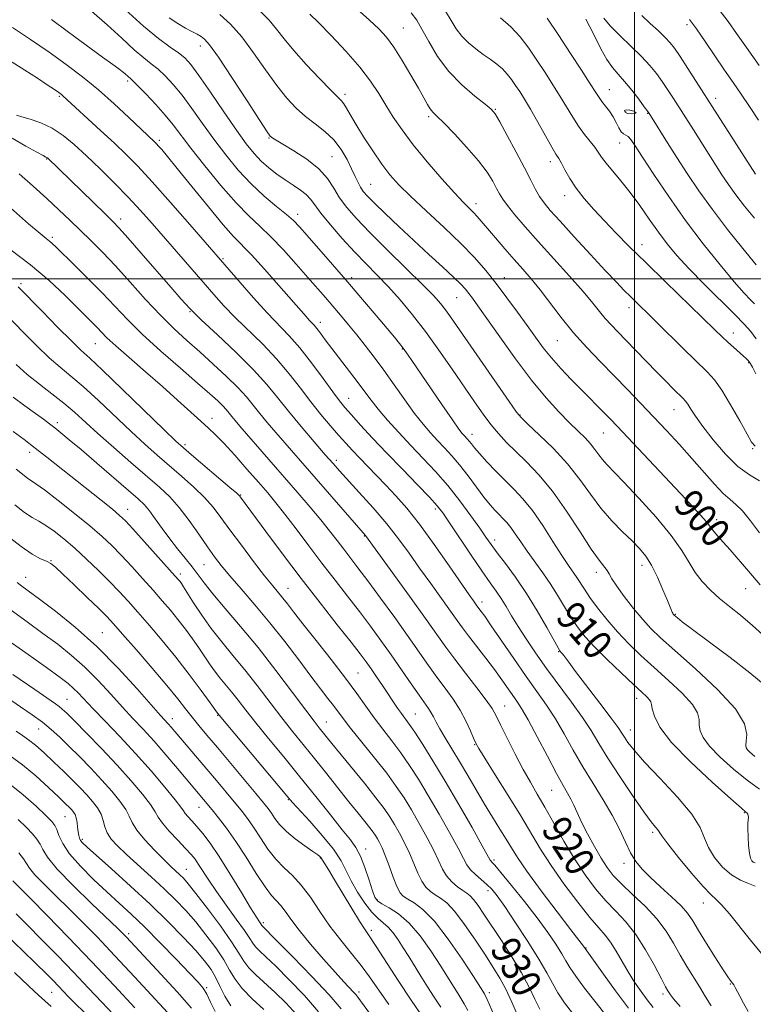
# Model space of a CAD drawing. Extents: x 2102300 to 2105200, y 292300 to 295200.
# Drawn here: x 2103332 to 2103533, y 294301 to 294571 of the extents above; entities that cross this region are included whole.
import ezdxf
from ezdxf.enums import TextEntityAlignment as Align

# ---------------------------------------------------------------- set-up
doc = ezdxf.new("R2010")
doc.units = 0
doc.header["$MEASUREMENT"] = 0
for name, color, linetype, lineweight in [('CONTOUR INDEX', 41, 'Continuous', 13), ('CONTOUR INDEX LABEL', 244, 'Continuous', 0), ('CONTOUR INTERMEDIATE', 44, 'Continuous', 0), ('CONTOUR INTERMEDIATE DEPRESSION', 44, 'Continuous', 0), ('GRID LINE', 7, 'Continuous', 0), ('SPOT ELEVATION DTM', 2, 'Continuous', 13)]:
    doc.layers.add(name, color=color, linetype=linetype, lineweight=lineweight)
doc.styles.add('Style-WORKING', font='WORKING.shx')

msp = doc.modelspace()

# ---------------------------------------------------------------- linework, layer by layer
at = {"layer": 'CONTOUR INDEX', "flags": 128}
for points, elevation in [([(2103534.382, 294416.263), (2103531.148, 294419.947), (2103526.143, 294425.867), (2103524.282, 294427.96), (2103522.828, 294429.535), (2103521.779, 294430.708), (2103521.061, 294431.636), (2103520.304, 294432.667), (2103519.063, 294434.192), (2103516.98, 294436.53), (2103514.032, 294439.717), (2103495.211, 294459.706), (2103493.442, 294461.552), (2103491.882, 294463.141), (2103485.382, 294469.659), (2103482.646, 294472.458), (2103479.865, 294475.405), (2103477.275, 294478.33), (2103475.022, 294481.132), (2103472.899, 294483.998), (2103470.609, 294487.189), (2103467.941, 294490.864), (2103465.032, 294494.795), (2103462.105, 294498.654), (2103459.272, 294502.229), (2103456.209, 294505.769), (2103452.482, 294509.638), (2103447.866, 294514.042), (2103442.977, 294518.55), (2103438.639, 294522.569), (2103435.441, 294525.717), (2103433.027, 294528.439), (2103430.802, 294531.389), (2103428.336, 294535.004), (2103425.842, 294538.866), (2103423.696, 294542.341), (2103422.177, 294544.935), (2103421.171, 294546.71), (2103420.468, 294547.869), (2103419.813, 294548.685), (2103416.84, 294551.616), (2103413.765, 294554.768), (2103410.123, 294558.64), (2103406.71, 294562.464), (2103404.105, 294565.648), (2103402.021, 294568.311), (2103399.951, 294570.755), (2103397.515, 294573.215)], 900), ([(2103533.015, 294340.218), (2103532.496, 294340.394), (2103532.066, 294340.746), (2103531.72, 294341.456), (2103531.442, 294342.791), (2103531.219, 294344.88), (2103531.067, 294347.301), (2103531.003, 294349.495), (2103531.034, 294351.034), (2103531.15, 294352.633), (2103531.114, 294353.099), (2103531.002, 294353.459), (2103530.83, 294353.736), (2103530.477, 294354.078), (2103529.253, 294355.14), (2103526.328, 294357.702), (2103521.283, 294362.212), (2103515.345, 294367.77), (2103510.151, 294373.144), (2103506.948, 294377.339), (2103505.418, 294380.321), (2103504.855, 294382.297), (2103504.633, 294383.492), (2103504.459, 294384.217), (2103504.122, 294384.801), (2103503.401, 294385.573), (2103502.024, 294386.864), (2103499.708, 294389.003), (2103496.344, 294392.152), (2103492.531, 294395.797), (2103489.04, 294399.257), (2103486.445, 294402.045), (2103484.527, 294404.437), (2103482.868, 294406.901), (2103481.117, 294409.792), (2103479.2, 294413.006), (2103477.111, 294416.322), (2103474.875, 294419.55), (2103470.577, 294425.43), (2103468.828, 294427.971), (2103467.363, 294430.166), (2103466.113, 294431.956), (2103465.007, 294433.325), (2103463.97, 294434.43), (2103462.924, 294435.47), (2103461.785, 294436.649), (2103460.439, 294438.175), (2103458.767, 294440.259), (2103456.704, 294443.003), (2103454.414, 294446.076), (2103452.116, 294449.036), (2103449.982, 294451.55), (2103447.992, 294453.711), (2103446.078, 294455.721), (2103444.161, 294457.793), (2103442.11, 294460.182), (2103439.783, 294463.152), (2103437.097, 294466.849), (2103434.218, 294470.935), (2103431.371, 294474.952), (2103428.733, 294478.539), (2103426.285, 294481.731), (2103423.96, 294484.659), (2103421.705, 294487.43), (2103419.524, 294490.056), (2103417.434, 294492.523), (2103415.406, 294494.875), (2103410.597, 294500.367), (2103407.385, 294504.009), (2103403.873, 294507.892), (2103400.463, 294511.452), (2103397.414, 294514.353), (2103394.395, 294517.178), (2103390.931, 294520.74), (2103386.751, 294525.547), (2103382.389, 294530.886), (2103378.581, 294535.738), (2103373.713, 294542.158), (2103371.564, 294544.785), (2103368.931, 294547.712), (2103366.194, 294550.598), (2103363.941, 294552.898), (2103362.594, 294554.229), (2103361.921, 294554.856), (2103361.522, 294555.205), (2103360.48, 294556.148), (2103359.764, 294556.74), (2103358.825, 294557.436), (2103357.217, 294558.587), (2103354.405, 294560.624), (2103345.101, 294567.461), (2103340.376, 294570.907)], 910), ([(2103533.286, 294483.547), (2103531.793, 294485.528), (2103530.039, 294487.541), (2103527.415, 294490.247), (2103519.079, 294498.5), (2103514.855, 294502.782), (2103511.533, 294506.37), (2103508.896, 294509.526), (2103506.507, 294512.714), (2103504.018, 294516.27), (2103501.424, 294520.007), (2103498.806, 294523.61), (2103496.265, 294526.809), (2103492.189, 294531.662), (2103490.974, 294533.278), (2103490.074, 294534.607), (2103489.12, 294535.958), (2103486.296, 294539.513), (2103484.668, 294541.722), (2103483.071, 294544.189), (2103479.666, 294549.882), (2103477.673, 294553.088), (2103475.517, 294556.43), (2103473.291, 294559.793), (2103471.048, 294563.067), (2103468.708, 294566.152), (2103466.153, 294568.953), (2103463.349, 294571.39)], 890), ([(2103533.932, 294543.371), (2103531.453, 294547.128), (2103529.177, 294550.468), (2103526.964, 294553.656), (2103524.601, 294557.086), (2103519.295, 294564.947), (2103516.925, 294568.387), (2103515.052, 294570.929)], 880), ([(2103512.443, 294300.875), (2103510.624, 294303.001), (2103509.798, 294304.047), (2103509.455, 294304.569), (2103509.125, 294305.121), (2103508.504, 294306.238), (2103507.331, 294308.449), (2103505.435, 294312.05), (2103503.002, 294316.395), (2103500.309, 294320.604), (2103497.586, 294324.026), (2103494.856, 294326.93), (2103492.097, 294329.816), (2103489.29, 294333.106), (2103486.439, 294336.911), (2103483.552, 294341.268), (2103480.665, 294346.116), (2103477.912, 294351.013), (2103475.455, 294355.424), (2103473.382, 294359.011), (2103471.496, 294362.229), (2103469.524, 294365.732), (2103467.306, 294369.931), (2103465.104, 294374.268), (2103463.293, 294377.94), (2103462.076, 294380.435), (2103460.982, 294382.388), (2103459.372, 294384.726), (2103456.82, 294388.1), (2103453.751, 294392.065), (2103450.803, 294395.904), (2103448.379, 294399.179), (2103442.769, 294407.051), (2103438.385, 294413.15), (2103426.342, 294429.769), (2103401.777, 294457.938), (2103399.484, 294460.62), (2103397.411, 294463.129), (2103395.618, 294465.394), (2103393.771, 294467.651), (2103391.435, 294470.213), (2103388.316, 294473.287), (2103384.688, 294476.654), (2103380.969, 294479.989), (2103377.459, 294483.093), (2103373.993, 294486.264), (2103370.293, 294489.924), (2103366.185, 294494.33), (2103361.928, 294499.058), (2103357.888, 294503.519), (2103354.339, 294507.266), (2103351.195, 294510.424), (2103345.42, 294516.038), (2103342.428, 294518.901), (2103339.124, 294521.992), (2103335.417, 294525.359), (2103331.591, 294528.694)], 920), ([(2103474.089, 294300.123), (2103472.735, 294302.854), (2103471.128, 294306.17), (2103469.062, 294310.067), (2103466.437, 294314.457), (2103463.577, 294318.919), (2103458.789, 294326.149), (2103457.176, 294328.509), (2103455.96, 294330.128), (2103455.004, 294331.142), (2103454.096, 294331.849), (2103453.001, 294332.588), (2103451.571, 294333.633), (2103450, 294334.988), (2103448.563, 294336.596), (2103447.435, 294338.44), (2103445.052, 294343.521), (2103443.219, 294347.054), (2103441.072, 294350.92), (2103438.906, 294354.65), (2103436.903, 294357.935), (2103434.786, 294361.111), (2103432.163, 294364.676), (2103428.824, 294368.92), (2103422.25, 294377.066), (2103420.208, 294379.691), (2103417.619, 294383.195), (2103416.088, 294385.187), (2103414.058, 294387.801), (2103411.411, 294391.263), (2103408.087, 294395.683), (2103404.266, 294400.712), (2103400.188, 294405.887), (2103396.109, 294410.785), (2103392.339, 294415.143), (2103389.206, 294418.741), (2103386.895, 294421.501), (2103385.037, 294423.917), (2103383.119, 294426.63), (2103380.761, 294430.073), (2103378.094, 294433.861), (2103375.38, 294437.405), (2103372.767, 294440.31), (2103369.94, 294442.973), (2103362.134, 294449.739), (2103357.437, 294453.84), (2103353.094, 294457.693), (2103346.677, 294463.507), (2103343.775, 294465.972), (2103340.524, 294468.518), (2103337.083, 294471.156), (2103333.747, 294473.833), (2103330.743, 294476.503)], 930), ([(2103442.21, 294297.708), (2103438.824, 294302.633), (2103435.27, 294308.009), (2103429.267, 294317.298), (2103427.52, 294319.922), (2103426.226, 294321.84), (2103424.733, 294324.175), (2103422.587, 294327.705), (2103417.887, 294335.554), (2103416.289, 294338.17), (2103414.115, 294341.633), (2103413.895, 294341.868), (2103413.287, 294342.355), (2103411.969, 294343.3), (2103409.773, 294344.827), (2103407.146, 294346.739), (2103404.688, 294348.757), (2103402.862, 294350.644), (2103401.581, 294352.323), (2103400.623, 294353.76), (2103399.723, 294355.024), (2103398.457, 294356.619), (2103396.356, 294359.152), (2103385.805, 294371.748), (2103382.961, 294375.12), (2103380.754, 294377.758), (2103378.911, 294380.032), (2103377.126, 294382.329), (2103374.971, 294385.08), (2103371.987, 294388.731), (2103367.95, 294393.476), (2103363.584, 294398.511), (2103359.848, 294402.779), (2103357.38, 294405.571), (2103355.538, 294407.552), (2103353.358, 294409.731), (2103350.187, 294412.809), (2103346.6, 294416.249), (2103343.483, 294419.205), (2103341.469, 294421.053), (2103340.188, 294422.051), (2103339.02, 294422.679), (2103337.421, 294423.401), (2103335.16, 294424.611), (2103332.082, 294426.69), (2103328.114, 294429.863)], 940), ([(2103407.574, 294298.598), (2103404.556, 294301.845), (2103401.614, 294304.691), (2103396.352, 294309.496), (2103394.41, 294311.482), (2103393.046, 294313.296), (2103391.714, 294315.447), (2103389.72, 294318.541), (2103386.63, 294322.9), (2103383.065, 294327.7), (2103379.908, 294331.829), (2103377.814, 294334.465), (2103376.528, 294335.947), (2103375.571, 294336.9), (2103373.1, 294339.203), (2103371.155, 294341.089), (2103368.613, 294343.652), (2103365.95, 294346.507), (2103363.772, 294349.142), (2103362.485, 294351.202), (2103361.674, 294352.95), (2103360.723, 294354.805), (2103359.137, 294357.098), (2103356.926, 294359.813), (2103354.221, 294362.844), (2103351.181, 294366.064), (2103348.065, 294369.249), (2103345.16, 294372.147), (2103342.655, 294374.586), (2103340.346, 294376.689), (2103337.933, 294378.655), (2103335.154, 294380.673), (2103331.891, 294382.897), (2103328.06, 294385.47)], 950), ([(2103376.657, 294294.395), (2103363.222, 294308.918), (2103357.68, 294314.847), (2103352.96, 294319.803), (2103348.926, 294323.929), (2103345.219, 294327.61), (2103341.608, 294331.123), (2103338.365, 294334.304), (2103335.886, 294336.876), (2103334.41, 294338.681), (2103332.706, 294341.313), (2103331.481, 294342.88)], 960)]:
    msp.add_lwpolyline(points, dxfattribs=dict(at, elevation=elevation))
at = {"layer": 'CONTOUR INTERMEDIATE', "flags": 128}
for points, elevation in [([(2103534.154, 294360.356), (2103530.829, 294362.779), (2103527.093, 294365.833), (2103523.45, 294369.123), (2103520.515, 294372.138), (2103518.74, 294374.492), (2103517.926, 294376.315), (2103517.707, 294377.865), (2103517.681, 294379.401), (2103517.271, 294381.199), (2103515.863, 294383.537), (2103513.059, 294386.584), (2103509.329, 294390.071), (2103505.365, 294393.622), (2103501.722, 294396.949), (2103498.425, 294400.135), (2103495.364, 294403.354), (2103492.476, 294406.699), (2103489.891, 294409.946), (2103487.787, 294412.792), (2103486.27, 294415.02), (2103484.231, 294418.235), (2103481.923, 294421.567), (2103480.112, 294424.296), (2103477.669, 294428.132), (2103474.854, 294432.484), (2103472.023, 294436.551), (2103469.444, 294439.746), (2103467.024, 294442.323), (2103464.584, 294444.751), (2103462.024, 294447.361), (2103459.578, 294449.944), (2103457.56, 294452.153), (2103456.192, 294453.733), (2103455.335, 294454.791), (2103454.758, 294455.524), (2103454.265, 294456.104), (2103453.364, 294457.066), (2103452.856, 294457.642), (2103451.92, 294458.873), (2103450.128, 294461.404), (2103447.257, 294465.569), (2103438.876, 294477.866), (2103437.584, 294479.729), (2103436.633, 294481.026), (2103435.63, 294482.299), (2103434.252, 294483.973), (2103429.235, 294489.977), (2103425.578, 294494.324), (2103421.507, 294499.107), (2103417.336, 294503.933), (2103410.373, 294511.878), (2103408.264, 294514.248), (2103406.62, 294515.935), (2103404.714, 294517.607), (2103402.001, 294519.811), (2103398.663, 294522.61), (2103395.065, 294525.949), (2103391.514, 294529.754), (2103388.089, 294533.889), (2103384.814, 294538.198), (2103381.713, 294542.514), (2103378.814, 294546.603), (2103376.145, 294550.22), (2103373.727, 294553.175), (2103371.543, 294555.514), (2103369.569, 294557.341), (2103367.72, 294558.83), (2103365.678, 294560.424), (2103363.065, 294562.636), (2103359.628, 294565.799), (2103355.609, 294569.52), (2103351.375, 294573.228)], 908), ([(2103532.942, 294369.26), (2103532.195, 294369.871), (2103531.466, 294370.529), (2103530.879, 294371.132), (2103530.533, 294371.645), (2103530.433, 294372.31), (2103530.56, 294373.433), (2103530.729, 294375.31), (2103530.084, 294378.181), (2103527.604, 294382.273), (2103522.716, 294387.594), (2103516.634, 294393.278), (2103511.022, 294398.24), (2103507.12, 294401.721), (2103504.479, 294404.269), (2103502.225, 294406.758), (2103499.709, 294409.814), (2103497.18, 294413.072), (2103495.109, 294415.921), (2103493.824, 294417.907), (2103493.075, 294419.219), (2103492.471, 294420.203), (2103490.291, 294422.983), (2103488.155, 294426.028), (2103485.081, 294430.757), (2103481.384, 294436.39), (2103477.497, 294441.861), (2103473.796, 294446.33), (2103470.423, 294449.858), (2103467.464, 294452.735), (2103464.957, 294455.238), (2103462.76, 294457.617), (2103460.682, 294460.112), (2103458.538, 294462.952), (2103456.154, 294466.32), (2103450.057, 294475.214), (2103446.429, 294480.424), (2103442.733, 294485.528), (2103439.181, 294490.127), (2103435.813, 294494.187), (2103432.625, 294497.766), (2103429.588, 294500.962), (2103426.562, 294504.053), (2103423.383, 294507.358), (2103419.992, 294511.055), (2103416.756, 294514.757), (2103414.146, 294517.933), (2103412.463, 294520.202), (2103411.32, 294521.781), (2103410.16, 294523.037), (2103408.546, 294524.281), (2103406.541, 294525.605), (2103404.33, 294527.044), (2103402.079, 294528.629), (2103399.882, 294530.355), (2103397.811, 294532.214), (2103395.865, 294534.274), (2103393.738, 294536.93), (2103391.047, 294540.659), (2103387.594, 294545.662), (2103383.915, 294551.048), (2103380.727, 294555.655), (2103378.523, 294558.637), (2103376.892, 294560.429), (2103375.196, 294561.784), (2103372.882, 294563.394), (2103369.73, 294565.701), (2103365.602, 294569.088), (2103360.562, 294573.686)], 906), ([(2103534.237, 294444.691), (2103531.421, 294446.367), (2103528.289, 294448.653), (2103524.857, 294452.004), (2103521.492, 294455.892), (2103518.648, 294459.55), (2103516.661, 294462.361), (2103515.392, 294464.342), (2103514.584, 294465.66), (2103513.976, 294466.522), (2103513.295, 294467.267), (2103510.676, 294469.824), (2103508.559, 294471.931), (2103506.012, 294474.512), (2103497.602, 294483.204), (2103495.386, 294485.472), (2103493.552, 294487.382), (2103491.968, 294489.15), (2103490.445, 294491.02), (2103488.58, 294493.347), (2103485.916, 294496.516), (2103482.183, 294500.736), (2103473.633, 294510.204), (2103470.05, 294514.238), (2103467.236, 294517.505), (2103465.204, 294519.997), (2103463.904, 294521.78), (2103463.039, 294523.209), (2103462.248, 294524.713), (2103461.195, 294526.657), (2103459.619, 294529.16), (2103457.282, 294532.28), (2103454.111, 294535.95), (2103450.688, 294539.62), (2103447.762, 294542.619), (2103445.882, 294544.481), (2103444.808, 294545.567), (2103444.101, 294546.448), (2103443.362, 294547.64), (2103440.865, 294552.107), (2103438.801, 294555.717), (2103436.427, 294559.706), (2103434.106, 294563.343), (2103432.067, 294566.116), (2103429.997, 294568.4), (2103427.451, 294570.789), (2103424.043, 294573.801)], 896), ([(2103533.198, 294473.972), (2103532.247, 294475.798), (2103531.697, 294476.759), (2103531.368, 294477.25), (2103531.074, 294477.625), (2103530.629, 294478.091), (2103529.844, 294478.816), (2103527.073, 294481.255), (2103525.493, 294482.669), (2103523.951, 294484.106), (2103521.926, 294486.056), (2103508.452, 294499.124), (2103503.041, 294504.411), (2103498.555, 294508.854), (2103494.895, 294512.556), (2103491.74, 294515.829), (2103488.843, 294518.933), (2103486.233, 294521.913), (2103484.012, 294524.765), (2103482.253, 294527.45), (2103480.923, 294529.801), (2103479.958, 294531.621), (2103479.249, 294532.863), (2103478.496, 294534.093), (2103477.348, 294536.029), (2103475.584, 294539.135), (2103473.488, 294542.861), (2103471.472, 294546.401), (2103469.852, 294549.138), (2103468.563, 294551.199), (2103467.444, 294552.899), (2103466.347, 294554.497), (2103465.174, 294556.022), (2103463.838, 294557.444), (2103462.277, 294558.758), (2103460.51, 294560.039), (2103458.577, 294561.383), (2103456.54, 294562.871), (2103454.537, 294564.529), (2103452.725, 294566.369), (2103451.196, 294568.407), (2103449.791, 294570.682), (2103448.286, 294573.237)], 892), ([(2103534.071, 294558.366), (2103530.603, 294563.261), (2103527.892, 294567.143), (2103525.595, 294570.372), (2103523.145, 294573.59)], 878), ([(2103535.736, 294388.695), (2103531.572, 294392.183), (2103526.183, 294396.355), (2103520.549, 294400.57), (2103515.872, 294404.029), (2103513.044, 294406.145), (2103511.71, 294407.179), (2103510.807, 294407.962), (2103510.574, 294408.238), (2103510.435, 294408.451), (2103510.286, 294408.744), (2103510.102, 294409.201), (2103509.732, 294410.151), (2103508.997, 294411.987), (2103507.782, 294414.912), (2103506.25, 294418.371), (2103504.63, 294421.621), (2103503.072, 294424.124), (2103501.394, 294426.171), (2103499.338, 294428.258), (2103496.733, 294430.79), (2103493.783, 294433.802), (2103490.784, 294437.238), (2103487.929, 294441.034), (2103484.996, 294445.094), (2103481.661, 294449.314), (2103477.78, 294453.528), (2103473.93, 294457.308), (2103470.868, 294460.162), (2103469.045, 294461.9), (2103467.674, 294463.536), (2103465.66, 294466.386), (2103449.662, 294489.571), (2103448.266, 294491.503), (2103446.907, 294493.231), (2103445.016, 294495.339), (2103441.995, 294498.421), (2103437.52, 294502.817), (2103432.352, 294507.861), (2103427.527, 294512.636), (2103423.851, 294516.447), (2103421.216, 294519.482), (2103419.283, 294522.151), (2103417.689, 294524.792), (2103415.962, 294527.453), (2103413.605, 294530.112), (2103410.341, 294532.708), (2103406.781, 294535.025), (2103403.759, 294536.811), (2103400.984, 294538.441), (2103400.596, 294538.694), (2103400.276, 294539.016), (2103399.429, 294540.235), (2103397.423, 294543.299), (2103393.923, 294548.693), (2103389.763, 294555.068), (2103386.076, 294560.615), (2103383.703, 294563.975), (2103382.327, 294565.577), (2103381.345, 294566.304), (2103380.242, 294566.906), (2103378.857, 294567.623), (2103377.121, 294568.566), (2103375.004, 294569.82), (2103372.642, 294571.367)], 904), ([(2103535.992, 294401.779), (2103532.318, 294405.109), (2103528.978, 294407.918), (2103525.984, 294410.317), (2103523.262, 294412.54), (2103520.759, 294414.788), (2103518.511, 294417.139), (2103516.578, 294419.636), (2103514.901, 294422.369), (2103512.946, 294425.616), (2103510.059, 294429.701), (2103505.874, 294434.733), (2103501.163, 294439.954), (2103496.985, 294444.393), (2103492.385, 294449.17), (2103491.22, 294450.497), (2103490.206, 294451.846), (2103489.155, 294453.296), (2103487.943, 294454.819), (2103486.452, 294456.426), (2103484.575, 294458.287), (2103482.213, 294460.608), (2103479.285, 294463.593), (2103475.801, 294467.424), (2103471.791, 294472.279), (2103467.383, 294478.129), (2103463.09, 294484.126), (2103457.132, 294492.619), (2103455.651, 294494.672), (2103454.66, 294495.989), (2103453.737, 294497.138), (2103452.475, 294498.513), (2103450.475, 294500.463), (2103447.466, 294503.232), (2103443.703, 294506.647), (2103439.571, 294510.425), (2103435.455, 294514.269), (2103431.736, 294517.813), (2103428.793, 294520.675), (2103426.879, 294522.607), (2103425.74, 294523.909), (2103424.997, 294525.018), (2103424.315, 294526.313), (2103423.541, 294527.954), (2103422.568, 294530.044), (2103421.299, 294532.611), (2103419.679, 294535.39), (2103417.664, 294538.043), (2103415.251, 294540.324), (2103412.606, 294542.368), (2103409.936, 294544.406), (2103407.381, 294546.669), (2103404.821, 294549.41), (2103402.066, 294552.882), (2103398.994, 294557.188), (2103395.732, 294561.828), (2103392.471, 294566.151), (2103389.376, 294569.641), (2103386.489, 294572.319)], 902), ([(2103534.17, 294430.463), (2103531.753, 294433.773), (2103529.543, 294436.517), (2103527.758, 294438.262), (2103526.127, 294439.557), (2103524.255, 294441.195), (2103521.84, 294443.776), (2103515.713, 294450.857), (2103512.29, 294454.671), (2103508.761, 294458.478), (2103505.196, 294462.254), (2103501.648, 294465.984), (2103498.078, 294469.7), (2103494.43, 294473.441), (2103490.676, 294477.248), (2103486.921, 294481.156), (2103483.299, 294485.203), (2103479.929, 294489.366), (2103474.125, 294497.004), (2103471.712, 294499.989), (2103469.439, 294502.62), (2103467.08, 294505.279), (2103464.504, 294508.216), (2103461.949, 294511.164), (2103456.951, 294516.997), (2103455.929, 294518.102), (2103453.182, 294520.862), (2103450.721, 294523.48), (2103447.216, 294527.383), (2103443.202, 294532.029), (2103439.4, 294536.664), (2103436.362, 294540.701), (2103433.972, 294544.217), (2103431.949, 294547.456), (2103429.993, 294550.659), (2103427.739, 294554.061), (2103424.806, 294557.895), (2103421.011, 294562.238), (2103416.967, 294566.537), (2103413.487, 294570.082), (2103411.158, 294572.376)], 898), ([(2103532.967, 294454.221), (2103532.031, 294455.261), (2103530.8, 294457.44), (2103528.78, 294461.141), (2103526.301, 294465.543), (2103523.901, 294469.523), (2103521.917, 294472.311), (2103519.886, 294474.538), (2103513.292, 294480.933), (2103498.848, 294495.115), (2103497.184, 294496.789), (2103495.019, 294499.03), (2103491.98, 294502.256), (2103487.907, 294506.647), (2103483.482, 294511.46), (2103479.597, 294515.715), (2103476.921, 294518.7), (2103475.215, 294520.752), (2103474.014, 294522.474), (2103472.892, 294524.42), (2103471.576, 294526.938), (2103469.833, 294530.33), (2103467.556, 294534.678), (2103465.151, 294539.199), (2103463.154, 294542.895), (2103461.88, 294545.089), (2103460.777, 294546.404), (2103459.077, 294547.783), (2103456.248, 294549.985), (2103452.718, 294553.022), (2103449.153, 294556.718), (2103446.104, 294560.835), (2103443.66, 294564.879), (2103441.796, 294568.293), (2103440.378, 294570.74), (2103438.845, 294572.761)], 894), ([(2103532.819, 294493.108), (2103531.732, 294494.205), (2103529.973, 294496.088), (2103527.252, 294499.194), (2103523.413, 294503.8), (2103518.821, 294509.561), (2103513.974, 294515.972), (2103509.341, 294522.501), (2103505.286, 294528.499), (2103502.144, 294533.289), (2103500.126, 294536.39), (2103498.951, 294538.1), (2103498.213, 294538.914), (2103497.571, 294539.301), (2103496.949, 294539.618), (2103496.335, 294540.197), (2103495.709, 294541.276), (2103495.007, 294542.723), (2103494.157, 294544.309), (2103493.125, 294545.839), (2103492.04, 294547.236), (2103491.07, 294548.454), (2103490.285, 294549.551), (2103489.358, 294550.997), (2103487.86, 294553.363), (2103485.497, 294557.033), (2103482.5, 294561.619), (2103479.234, 294566.547), (2103476.049, 294571.27)], 888), ([(2103533.313, 294503.848), (2103529.66, 294508.265), (2103525.474, 294513.492), (2103521.316, 294518.916), (2103517.632, 294524.034), (2103514.424, 294528.77), (2103511.581, 294533.155), (2103509.036, 294537.169), (2103504.359, 294544.66), (2103503.634, 294545.742), (2103502.673, 294547.063), (2103501.137, 294549.121), (2103499.225, 294551.601), (2103497.274, 294553.989), (2103495.54, 294555.937), (2103493.963, 294557.77), (2103492.404, 294559.98), (2103490.773, 294562.881), (2103489.174, 294566.065), (2103487.756, 294568.945), (2103486.634, 294571.069)], 886), ([(2103532.843, 294516.566), (2103530.116, 294519.901), (2103527.749, 294522.976), (2103525.702, 294525.819), (2103523.92, 294528.45), (2103522.341, 294530.886), (2103516.088, 294540.781), (2103510.622, 294549.322), (2103509.044, 294551.745), (2103507.535, 294553.987), (2103506.003, 294556.126), (2103504.221, 294558.334), (2103501.933, 294560.805), (2103499.024, 294563.64), (2103495.953, 294566.565), (2103493.322, 294569.21), (2103491.593, 294571.303)], 884), ([(2103533.1, 294528.617), (2103514.608, 294557.508), (2103512.447, 294560.833), (2103510.95, 294563.049), (2103509.752, 294564.59), (2103508.39, 294566.024), (2103506.524, 294567.792), (2103504.3, 294569.847), (2103501.985, 294572.016)], 882), ([(2103533.05, 294333.835), (2103531.184, 294334.566), (2103528.956, 294335.454), (2103526.535, 294336.851), (2103524.106, 294338.99), (2103521.924, 294341.614), (2103520.26, 294344.343), (2103519.187, 294346.949), (2103517.971, 294349.809), (2103515.68, 294353.451), (2103511.741, 294358.159), (2103507.022, 294363.24), (2103502.747, 294367.757), (2103499.861, 294370.994), (2103498.176, 294373.122), (2103497.221, 294374.534), (2103496.51, 294375.674), (2103495.49, 294377.193), (2103493.593, 294379.792), (2103490.505, 294383.858), (2103483.855, 294392.544), (2103481.982, 294395.062), (2103480.653, 294396.948), (2103480.314, 294397.368), (2103479.757, 294397.946), (2103479.538, 294398.217), (2103479.053, 294399.03), (2103475.978, 294404.546), (2103473.35, 294409.101), (2103470.385, 294413.908), (2103467.391, 294418.304), (2103464.637, 294422.055), (2103462.381, 294425.033), (2103460.748, 294427.245), (2103459.337, 294429.244), (2103457.615, 294431.716), (2103455.182, 294435.148), (2103452.18, 294439.213), (2103448.884, 294443.381), (2103445.524, 294447.242), (2103442.156, 294450.85), (2103438.793, 294454.376), (2103435.482, 294457.923), (2103432.421, 294461.313), (2103429.845, 294464.302), (2103427.874, 294466.758), (2103426.181, 294469.015), (2103424.324, 294471.525), (2103422.004, 294474.582), (2103417.158, 294480.901), (2103415.352, 294483.311), (2103414.026, 294485.102), (2103413.055, 294486.38), (2103412.315, 294487.268), (2103410.98, 294488.692), (2103410.071, 294489.7), (2103402.669, 294498.144), (2103398.692, 294502.625), (2103395.122, 294506.541), (2103390.267, 294511.565), (2103387.411, 294514.766), (2103383.351, 294519.638), (2103378.798, 294525.242), (2103374.789, 294530.208), (2103372.118, 294533.486), (2103370.581, 294535.325), (2103369.731, 294536.298), (2103369.174, 294536.904), (2103368.741, 294537.344), (2103366.667, 294539.299), (2103361.564, 294544.159), (2103357.599, 294547.843), (2103353.259, 294551.684), (2103348.9, 294555.256), (2103344.452, 294558.632), (2103339.741, 294562.009), (2103334.706, 294565.487), (2103329.744, 294568.777)], 912), ([(2103538.218, 294311.208), (2103531.771, 294319.017), (2103525.948, 294326.204), (2103523.827, 294328.679), (2103522.321, 294330.178), (2103520.872, 294331.496), (2103518.778, 294333.66), (2103515.615, 294337.319), (2103512.071, 294341.62), (2103509.111, 294345.335), (2103507.442, 294347.551), (2103506.341, 294349.189), (2103505.749, 294349.919), (2103504.584, 294351.388), (2103502.536, 294354.168), (2103499.468, 294358.558), (2103495.939, 294363.784), (2103492.681, 294368.804), (2103490.201, 294372.862), (2103488.106, 294376.351), (2103485.778, 294379.949), (2103482.773, 294384.157), (2103475.935, 294393.352), (2103472.895, 294397.606), (2103470.291, 294401.436), (2103468.111, 294404.82), (2103466.326, 294407.749), (2103464.822, 294410.28), (2103463.464, 294412.481), (2103462.093, 294414.506), (2103460.437, 294416.837), (2103458.201, 294420.04), (2103455.247, 294424.408), (2103449.383, 294433.228), (2103447.557, 294435.915), (2103446.007, 294437.902), (2103443.878, 294440.224), (2103440.565, 294443.647), (2103436.454, 294447.862), (2103432.179, 294452.29), (2103428.292, 294456.415), (2103425.016, 294459.974), (2103422.49, 294462.765), (2103420.726, 294464.754), (2103419.23, 294466.579), (2103417.379, 294469.047), (2103414.731, 294472.693), (2103411.574, 294476.969), (2103408.373, 294481.057), (2103405.458, 294484.387), (2103399.414, 294490.697), (2103395.719, 294494.758), (2103392.024, 294498.952), (2103378.293, 294514.8), (2103372.98, 294520.885), (2103367.941, 294526.56), (2103364.043, 294530.775), (2103360.859, 294533.996), (2103357.634, 294537.064), (2103353.863, 294540.571), (2103343.542, 294550.08), (2103343.104, 294550.433), (2103342.412, 294550.933), (2103341.203, 294551.765), (2103339.263, 294553.074), (2103336.57, 294554.849), (2103333.152, 294557.042), (2103325.089, 294562.09)], 914), ([(2103531.076, 294299.538), (2103529.811, 294301.804), (2103528.821, 294303.657), (2103527.551, 294306.088), (2103527.134, 294306.785), (2103526.8, 294307.258), (2103526.188, 294308.04), (2103525.549, 294308.976), (2103524.272, 294310.939), (2103522.186, 294314.208), (2103519.732, 294318.1), (2103517.507, 294321.696), (2103515.905, 294324.332), (2103514.516, 294326.364), (2103512.73, 294328.405), (2103510.135, 294330.902), (2103507.122, 294333.643), (2103504.281, 294336.25), (2103502.063, 294338.473), (2103500.356, 294340.574), (2103498.91, 294342.941), (2103497.482, 294345.879), (2103495.872, 294349.354), (2103493.891, 294353.247), (2103491.425, 294357.446), (2103488.661, 294361.866), (2103485.861, 294366.426), (2103483.23, 294371.026), (2103480.749, 294375.49), (2103478.336, 294379.625), (2103475.898, 294383.348), (2103473.277, 294387.038), (2103470.298, 294391.187), (2103466.91, 294396.055), (2103460.766, 294405.056), (2103458.976, 294407.633), (2103457.992, 294408.995), (2103456.86, 294410.513), (2103455.925, 294411.824), (2103454.765, 294413.476), (2103449.231, 294421.469), (2103445.159, 294427.263), (2103441.106, 294432.806), (2103437.63, 294437.201), (2103434.658, 294440.62), (2103431.96, 294443.496), (2103429.361, 294446.184), (2103424.699, 294450.98), (2103422.781, 294453.011), (2103420.966, 294454.998), (2103419.009, 294457.198), (2103416.721, 294459.818), (2103414.15, 294462.865), (2103411.4, 294466.296), (2103408.535, 294470.053), (2103405.46, 294474.021), (2103402.036, 294478.071), (2103398.215, 294482.076), (2103390.683, 294489.425), (2103387.62, 294492.589), (2103384.827, 294495.678), (2103381.886, 294499.054), (2103367.994, 294515.077), (2103364.788, 294518.678), (2103361.388, 294522.326), (2103357.613, 294526.175), (2103353.693, 294530.031), (2103349.961, 294533.613), (2103346.654, 294536.689), (2103343.624, 294539.214), (2103340.625, 294541.191), (2103337.519, 294542.641), (2103334.601, 294543.655), (2103332.27, 294544.342), (2103330.809, 294544.804)], 916), ([(2103520.992, 294301.01), (2103519.407, 294303.518), (2103517.83, 294306.116), (2103514.32, 294311.845), (2103512.5, 294314.946), (2103510.677, 294318.167), (2103508.631, 294321.488), (2103506.077, 294324.885), (2103502.877, 294328.303), (2103499.468, 294331.547), (2103496.432, 294334.388), (2103494.181, 294336.716), (2103492.459, 294338.901), (2103490.839, 294341.43), (2103489.015, 294344.624), (2103487.144, 294348.11), (2103485.504, 294351.35), (2103484.291, 294353.929), (2103483.384, 294355.943), (2103482.584, 294357.616), (2103481.684, 294359.238), (2103480.449, 294361.37), (2103478.638, 294364.638), (2103476.141, 294369.364), (2103473.376, 294374.652), (2103470.894, 294379.301), (2103469.096, 294382.432), (2103467.788, 294384.454), (2103463.684, 294390.287), (2103461.671, 294393.039), (2103459.249, 294396.213), (2103454.53, 294402.297), (2103452.881, 294404.499), (2103451.422, 294406.525), (2103449.636, 294409.033), (2103444.208, 294416.587), (2103441.174, 294420.841), (2103438.316, 294424.882), (2103435.426, 294428.834), (2103432.183, 294432.946), (2103428.424, 294437.33), (2103424.627, 294441.549), (2103419.228, 294447.441), (2103417.466, 294449.421), (2103415.345, 294451.852), (2103412.304, 294455.358), (2103408.735, 294459.536), (2103405.262, 294463.727), (2103402.292, 294467.466), (2103399.34, 294471.079), (2103395.699, 294475.086), (2103390.952, 294479.79), (2103385.84, 294484.624), (2103381.391, 294488.801), (2103378.294, 294491.836), (2103375.861, 294494.446), (2103373.063, 294497.652), (2103364.961, 294507.006), (2103361.321, 294511.177), (2103358.955, 294513.828), (2103357.182, 294515.679), (2103354.987, 294517.831), (2103339.282, 294533.073), (2103339.125, 294533.181), (2103338.892, 294533.297), (2103338.155, 294533.678), (2103336.422, 294534.612), (2103333.405, 294536.281), (2103329.642, 294538.425)], 918), ([(2103505.108, 294300.563), (2103503.493, 294302.649), (2103501.794, 294304.961), (2103500.022, 294307.528), (2103498.256, 294310.309), (2103496.563, 294313.225), (2103494.959, 294316.034), (2103493.448, 294318.455), (2103491.97, 294320.381), (2103490.203, 294322.392), (2103487.763, 294325.244), (2103484.432, 294329.433), (2103480.683, 294334.427), (2103477.156, 294339.434), (2103474.289, 294343.901), (2103468.875, 294353.022), (2103465.413, 294358.644), (2103461.869, 294364.266), (2103459.002, 294368.777), (2103457.342, 294371.426), (2103456.517, 294372.905), (2103455.927, 294374.267), (2103455.072, 294376.336), (2103453.853, 294379.012), (2103452.267, 294381.97), (2103450.338, 294384.945), (2103448.175, 294387.929), (2103445.911, 294390.977), (2103443.612, 294394.185), (2103438.036, 294402.127), (2103434.362, 294407.264), (2103430.488, 294412.604), (2103426.987, 294417.354), (2103424.283, 294420.937), (2103420.394, 294425.97), (2103418.576, 294428.365), (2103416.544, 294431.013), (2103414.128, 294434.037), (2103411.21, 294437.521), (2103407.87, 294441.401), (2103391.993, 294459.661), (2103390.651, 294461.225), (2103389.74, 294462.324), (2103389.002, 294463.256), (2103388.241, 294464.186), (2103387.279, 294465.241), (2103385.899, 294466.588), (2103383.738, 294468.543), (2103380.394, 294471.462), (2103375.69, 294475.524), (2103370.338, 294480.209), (2103365.274, 294484.825), (2103361.179, 294488.857), (2103357.711, 294492.505), (2103354.273, 294496.149), (2103350.47, 294500.013), (2103346.722, 294503.712), (2103341.695, 294508.613), (2103340.575, 294509.684), (2103339.831, 294510.327), (2103338.959, 294510.999), (2103337.298, 294512.339), (2103334.144, 294515.035), (2103329.152, 294519.438)], 922), ([(2103498.313, 294300.386), (2103494.776, 294305.149), (2103491.494, 294309.675), (2103486.003, 294317.348), (2103484.736, 294318.993), (2103482.553, 294321.85), (2103478.843, 294326.731), (2103474.461, 294332.556), (2103470.55, 294337.875), (2103467.947, 294341.62), (2103466.277, 294344.252), (2103464.859, 294346.615), (2103463.148, 294349.396), (2103461.129, 294352.65), (2103458.922, 294356.276), (2103456.637, 294360.156), (2103454.346, 294364.1), (2103452.112, 294367.901), (2103450.009, 294371.369), (2103448.158, 294374.385), (2103446.688, 294376.846), (2103445.676, 294378.699), (2103444.967, 294380.1), (2103444.349, 294381.254), (2103443.614, 294382.395), (2103441.019, 294386.051), (2103438.849, 294389.185), (2103436.232, 294392.989), (2103433.415, 294397.048), (2103430.589, 294401.034), (2103427.714, 294404.974), (2103424.692, 294408.979), (2103421.45, 294413.148), (2103418.016, 294417.524), (2103414.44, 294422.138), (2103410.809, 294426.939), (2103407.347, 294431.562), (2103404.313, 294435.565), (2103401.844, 294438.686), (2103399.579, 294441.389), (2103397.039, 294444.322), (2103393.913, 294447.909), (2103390.582, 294451.688), (2103387.599, 294454.975), (2103385.332, 294457.307), (2103383.406, 294459.112), (2103381.258, 294461.037), (2103374.908, 294466.8), (2103370.757, 294470.507), (2103366.159, 294474.526), (2103361.687, 294478.408), (2103358.009, 294481.641), (2103355.593, 294483.869), (2103354.095, 294485.361), (2103352.967, 294486.543), (2103351.708, 294487.823), (2103344.118, 294495.416), (2103339.801, 294499.497), (2103334.702, 294503.84), (2103329.034, 294508.081)], 924), ([(2103491.475, 294299.346), (2103489.081, 294302.361), (2103486.328, 294305.904), (2103483.91, 294309.152), (2103482.319, 294311.518), (2103481.227, 294313.372), (2103480.1, 294315.324), (2103478.484, 294317.882), (2103476.248, 294321.142), (2103473.339, 294325.098), (2103469.83, 294329.615), (2103466.293, 294334.02), (2103463.424, 294337.512), (2103461.732, 294339.515), (2103460.973, 294340.368), (2103460.715, 294340.637), (2103460.516, 294340.935), (2103458.325, 294344.855), (2103455.523, 294349.826), (2103451.927, 294356.123), (2103448.177, 294362.554), (2103444.816, 294368.121), (2103442.009, 294372.589), (2103439.828, 294375.916), (2103438.287, 294378.146), (2103436.205, 294380.999), (2103435.159, 294382.514), (2103431.019, 294388.72), (2103429.405, 294391.099), (2103427.902, 294393.285), (2103426.552, 294395.194), (2103424.907, 294397.392), (2103422.396, 294400.603), (2103418.628, 294405.346), (2103413.915, 294411.302), (2103408.75, 294417.946), (2103403.629, 294424.711), (2103399.064, 294430.858), (2103392.153, 294440.25), (2103391.872, 294440.585), (2103391.098, 294441.3), (2103389.233, 294442.913), (2103378.704, 294451.859), (2103376.498, 294453.751), (2103374.487, 294455.592), (2103371.277, 294458.674), (2103359.786, 294469.79), (2103354.353, 294474.994), (2103350.865, 294478.257), (2103348.484, 294480.455), (2103345.869, 294482.974), (2103342.089, 294486.771), (2103337.856, 294491.09), (2103331.281, 294497.831)], 926), ([(2103483.013, 294299.089), (2103480.867, 294301.905), (2103478.999, 294304.637), (2103477.5, 294307.227), (2103475.959, 294310.1), (2103473.842, 294313.805), (2103470.829, 294318.625), (2103467.451, 294323.775), (2103464.454, 294328.207), (2103462.375, 294331.15), (2103460.926, 294332.959), (2103459.611, 294334.268), (2103456.455, 294336.96), (2103455.081, 294338.284), (2103454.107, 294339.589), (2103453.149, 294341.358), (2103451.688, 294344.188), (2103449.371, 294348.44), (2103446.5, 294353.521), (2103443.542, 294358.602), (2103440.859, 294363.028), (2103438.398, 294366.85), (2103435.996, 294370.296), (2103433.536, 294373.563), (2103431.072, 294376.73), (2103428.7, 294379.845), (2103426.433, 294383.008), (2103423.956, 294386.521), (2103420.868, 294390.736), (2103416.965, 294395.803), (2103412.819, 294401.055), (2103409.196, 294405.619), (2103406.663, 294408.852), (2103404.988, 294411.014), (2103403.739, 294412.596), (2103400.947, 294415.968), (2103398.747, 294418.722), (2103395.74, 294422.619), (2103392.375, 294427.076), (2103389.255, 294431.297), (2103386.796, 294434.694), (2103384.656, 294437.501), (2103382.307, 294440.159), (2103379.362, 294443.007), (2103376.012, 294445.983), (2103369.316, 294451.745), (2103365.962, 294454.716), (2103362.186, 294458.184), (2103353.232, 294466.648), (2103349.064, 294470.483), (2103345.695, 294473.387), (2103342.784, 294475.805), (2103339.808, 294478.403), (2103336.416, 294481.637), (2103332.944, 294485.116), (2103327.563, 294490.637)], 928), ([(2103467.988, 294298.454), (2103466.444, 294302.022), (2103464.775, 294305.59), (2103463.132, 294308.652), (2103461.343, 294311.567), (2103459.156, 294314.907), (2103456.432, 294319.014), (2103453.493, 294323.285), (2103450.772, 294326.886), (2103448.602, 294329.207), (2103446.894, 294330.547), (2103445.459, 294331.431), (2103444.137, 294332.329), (2103442.899, 294333.495), (2103441.75, 294335.129), (2103440.677, 294337.357), (2103439.598, 294340.012), (2103438.415, 294342.855), (2103437.068, 294345.667), (2103435.644, 294348.319), (2103434.27, 294350.698), (2103432.979, 294352.803), (2103431.432, 294355.061), (2103429.202, 294358.005), (2103426.052, 294361.94), (2103417.125, 294372.855), (2103413.682, 294377.143), (2103412.316, 294378.897), (2103410.003, 294381.961), (2103406.392, 294386.8), (2103401.855, 294392.797), (2103396.945, 294399.062), (2103392.178, 294404.824), (2103387.926, 294409.791), (2103384.529, 294413.789), (2103382.178, 294416.756), (2103378.911, 294421.195), (2103377.042, 294423.539), (2103374.934, 294426.12), (2103372.767, 294428.869), (2103370.699, 294431.681), (2103368.826, 294434.318), (2103367.225, 294436.502), (2103365.849, 294438.125), (2103364.164, 294439.736), (2103361.51, 294442.05), (2103352.848, 294449.539), (2103348.526, 294453.244), (2103345.293, 294455.967), (2103343.009, 294457.838), (2103341.309, 294459.184), (2103339.827, 294460.324), (2103338.189, 294461.546), (2103336.019, 294463.124), (2103333.105, 294465.223), (2103329.898, 294467.561)], 932), ([(2103461.574, 294298.431), (2103459.662, 294302.804), (2103458.925, 294304.315), (2103457.877, 294306.073), (2103455.959, 294309.037), (2103452.826, 294313.775), (2103449, 294319.291), (2103445.221, 294324.198), (2103442.091, 294327.436), (2103439.679, 294329.266), (2103437.916, 294330.273), (2103436.702, 294331.025), (2103435.799, 294332.002), (2103434.938, 294333.662), (2103433.919, 294336.273), (2103432.817, 294339.343), (2103431.778, 294342.188), (2103430.916, 294344.281), (2103430.217, 294345.717), (2103429.635, 294346.746), (2103429.103, 294347.613), (2103428.466, 294348.543), (2103427.548, 294349.755), (2103426.189, 294351.454), (2103424.304, 294353.784), (2103421.825, 294356.871), (2103415.373, 294365.011), (2103412.031, 294369.198), (2103406.102, 294376.516), (2103403.158, 294380.24), (2103396.663, 294388.741), (2103393.324, 294392.999), (2103390.088, 294396.922), (2103387.014, 294400.614), (2103384.143, 294404.263), (2103381.533, 294407.951), (2103379.314, 294411.353), (2103376.571, 294415.714), (2103375.965, 294416.618), (2103375.587, 294417.122), (2103375.166, 294417.629), (2103374.267, 294418.651), (2103365.813, 294428.09), (2103362.699, 294431.539), (2103360.648, 294433.749), (2103359.07, 294435.258), (2103357.071, 294436.921), (2103354, 294439.376), (2103339.104, 294451.195), (2103335.946, 294453.669), (2103332.932, 294455.984), (2103329.96, 294458.221)], 934), ([(2103454.408, 294299.763), (2103453.371, 294301.582), (2103451.736, 294304.305), (2103449.562, 294307.821), (2103447.01, 294311.859), (2103444.228, 294316.122), (2103441.309, 294320.203), (2103438.336, 294323.668), (2103435.424, 294326.193), (2103432.833, 294327.894), (2103430.854, 294328.998), (2103429.662, 294329.789), (2103428.949, 294330.783), (2103428.285, 294332.554), (2103427.34, 294335.446), (2103426.178, 294338.875), (2103424.959, 294342.026), (2103423.75, 294344.365), (2103422.234, 294346.479), (2103420.001, 294349.239), (2103416.769, 294353.278), (2103412.778, 294358.296), (2103408.395, 294363.756), (2103403.979, 294369.165), (2103399.849, 294374.185), (2103396.313, 294378.52), (2103393.581, 294381.966), (2103391.471, 294384.686), (2103389.703, 294386.936), (2103386.471, 294390.837), (2103385, 294392.705), (2103383.629, 294394.642), (2103380.734, 294398.996), (2103378.983, 294401.51), (2103377.05, 294404.153), (2103375.022, 294406.783), (2103372.949, 294409.319), (2103370.729, 294411.905), (2103368.224, 294414.746), (2103365.365, 294417.951), (2103362.364, 294421.268), (2103359.503, 294424.349), (2103356.93, 294426.983), (2103354.252, 294429.496), (2103350.94, 294432.349), (2103346.71, 294435.805), (2103342.253, 294439.335), (2103338.503, 294442.209), (2103336.134, 294443.917), (2103333.803, 294445.472), (2103330.75, 294447.874)], 936), ([(2103446.934, 294300.715), (2103445.187, 294303.382), (2103443.334, 294306.286), (2103441.499, 294309.208), (2103438.183, 294314.533), (2103436.683, 294316.917), (2103435.262, 294319.112), (2103433.897, 294321.036), (2103432.566, 294322.591), (2103431.23, 294323.777), (2103429.786, 294324.976), (2103428.113, 294326.668), (2103426.161, 294329.175), (2103424.161, 294332.184), (2103422.413, 294335.226), (2103421.067, 294337.979), (2103419.668, 294340.721), (2103417.61, 294343.878), (2103414.536, 294347.678), (2103411.095, 294351.539), (2103406.352, 294356.669), (2103404.79, 294358.472), (2103385.857, 294381.148), (2103383.836, 294383.953), (2103381.396, 294387.306), (2103378.135, 294391.687), (2103374.457, 294396.444), (2103370.732, 294401.009), (2103367.192, 294405.159), (2103364.036, 294408.763), (2103361.368, 294411.766), (2103358.914, 294414.445), (2103356.306, 294417.159), (2103353.284, 294420.159), (2103350.013, 294423.276), (2103346.766, 294426.234), (2103343.774, 294428.797), (2103341.119, 294430.893), (2103338.839, 294432.488), (2103336.914, 294433.63), (2103335.076, 294434.676), (2103332.993, 294436.062), (2103330.346, 294438.15)], 938), ([(2103432.709, 294301.389), (2103427.456, 294308.959), (2103425.16, 294312.074), (2103422.497, 294315.4), (2103419.575, 294319.009), (2103416.633, 294322.872), (2103413.859, 294326.901), (2103411.257, 294330.775), (2103408.778, 294334.109), (2103406.386, 294336.674), (2103404.07, 294338.843), (2103401.829, 294341.146), (2103399.669, 294343.951), (2103397.625, 294347.004), (2103395.742, 294349.896), (2103394.021, 294352.342), (2103392.302, 294354.563), (2103390.38, 294356.906), (2103385.571, 294362.664), (2103382.896, 294365.836), (2103373.157, 294377.281), (2103372.362, 294378.193), (2103370.286, 294380.488), (2103363.828, 294387.79), (2103358.619, 294393.464), (2103352.779, 294399.346), (2103346.875, 294404.638), (2103341.466, 294409.037), (2103337.112, 294412.364), (2103332.334, 294415.917), (2103331.011, 294416.93)], 942), ([(2103438.07, 294284.536), (2103424.216, 294303.438), (2103423.708, 294304.108), (2103423.079, 294304.831), (2103420.468, 294307.614), (2103418.082, 294310.224), (2103414.86, 294313.843), (2103411.333, 294317.92), (2103408.179, 294321.737), (2103405.903, 294324.729), (2103404.338, 294326.928), (2103403.147, 294328.52), (2103400.657, 294331.247), (2103398.851, 294333.614), (2103396.44, 294337.281), (2103393.665, 294341.688), (2103390.861, 294346.032), (2103388.319, 294349.659), (2103386.147, 294352.506), (2103384.404, 294354.659), (2103374.899, 294365.998), (2103371.712, 294369.753), (2103368.469, 294373.471), (2103365.514, 294376.709), (2103362.712, 294379.689), (2103359.811, 294382.804), (2103356.614, 294386.327), (2103353.169, 294390.057), (2103349.579, 294393.673), (2103345.917, 294396.941), (2103342.115, 294399.975), (2103338.071, 294402.975), (2103333.718, 294406.115), (2103329.122, 294409.473)], 944), ([(2103419.679, 294300.239), (2103416.436, 294304.02), (2103411.679, 294309.093), (2103406.383, 294314.545), (2103401.939, 294319.045), (2103398.084, 294322.913), (2103397.987, 294323.042), (2103397.693, 294323.49), (2103397.329, 294324.016), (2103396.509, 294325.285), (2103394.913, 294327.876), (2103392.372, 294332.09), (2103389.309, 294337.123), (2103386.3, 294341.895), (2103383.8, 294345.559), (2103381.798, 294348.204), (2103380.169, 294350.151), (2103378.812, 294351.676), (2103377.741, 294352.855), (2103376.995, 294353.72), (2103376.508, 294354.401), (2103375.791, 294355.433), (2103374.245, 294357.449), (2103371.45, 294360.877), (2103367.69, 294365.309), (2103363.425, 294370.128), (2103359.1, 294374.778), (2103355.096, 294378.941), (2103351.781, 294382.359), (2103347.719, 294386.651), (2103346.38, 294388), (2103344.959, 294389.244), (2103342.763, 294390.913), (2103339.03, 294393.585), (2103333.351, 294397.595), (2103326.733, 294402.303)], 946), ([(2103413.526, 294299.428), (2103409.627, 294303.845), (2103405.47, 294308.195), (2103401.777, 294311.868), (2103399.103, 294314.423), (2103397.348, 294316.072), (2103396.247, 294317.197), (2103395.5, 294318.192), (2103394.66, 294319.51), (2103393.249, 294321.622), (2103390.962, 294324.807), (2103388.2, 294328.59), (2103385.539, 294332.304), (2103383.436, 294335.41), (2103380.675, 294339.729), (2103379.69, 294341.152), (2103378.607, 294342.484), (2103377.094, 294344.137), (2103374.97, 294346.372), (2103372.663, 294348.844), (2103370.752, 294351.054), (2103369.606, 294352.69), (2103368.746, 294354.177), (2103367.484, 294356.127), (2103365.277, 294359.005), (2103362.172, 294362.698), (2103358.365, 294366.948), (2103354.123, 294371.445), (2103350.015, 294375.662), (2103346.681, 294379.021), (2103344.571, 294381.12), (2103343.364, 294382.267), (2103342.545, 294382.948), (2103341.547, 294383.668), (2103335.824, 294387.592), (2103329.857, 294391.7)], 948), ([(2103398.537, 294300.046), (2103395.356, 294302.921), (2103392.573, 294305.767), (2103390.643, 294308.334), (2103389.175, 294310.844), (2103387.562, 294313.64), (2103385.351, 294316.946), (2103382.694, 294320.519), (2103379.893, 294323.997), (2103377.162, 294327.123), (2103374.357, 294330.061), (2103371.248, 294333.074), (2103367.719, 294336.329), (2103360.92, 294342.491), (2103358.484, 294344.808), (2103356.782, 294346.682), (2103355.686, 294348.362), (2103355.036, 294350.049), (2103354.561, 294351.765), (2103353.961, 294353.483), (2103352.998, 294355.192), (2103351.68, 294356.928), (2103350.078, 294358.74), (2103348.243, 294360.68), (2103346.15, 294362.802), (2103343.756, 294365.163), (2103341.078, 294367.749), (2103338.384, 294370.276), (2103336.004, 294372.388), (2103334.144, 294373.86), (2103332.513, 294374.982), (2103330.696, 294376.172)], 952), ([(2103389.492, 294301.09), (2103387.872, 294303.678), (2103386.589, 294306.279), (2103385.404, 294308.739), (2103384.072, 294310.992), (2103382.322, 294313.337), (2103379.878, 294316.164), (2103376.527, 294319.766), (2103372.328, 294324.049), (2103367.404, 294328.827), (2103361.995, 294333.836), (2103356.806, 294338.505), (2103350.141, 294344.44), (2103348.908, 294345.618), (2103348.383, 294346.279), (2103348.079, 294346.903), (2103347.867, 294347.661), (2103347.711, 294348.647), (2103347.571, 294349.904), (2103347.407, 294351.253), (2103347.178, 294352.467), (2103346.852, 294353.376), (2103346.433, 294354.054), (2103345.935, 294354.637), (2103345.308, 294355.293), (2103344.258, 294356.334), (2103342.428, 294358.104), (2103339.602, 294360.792), (2103336.128, 294363.954), (2103332.494, 294366.991), (2103329.075, 294369.463)], 954), ([(2103385.174, 294299.461), (2103383.896, 294302.023), (2103382.888, 294304.211), (2103381.934, 294305.855), (2103380.555, 294307.537), (2103378.2, 294310.023), (2103374.547, 294313.809), (2103370.164, 294318.3), (2103365.846, 294322.628), (2103362.179, 294326.156), (2103358.912, 294329.18), (2103355.585, 294332.223), (2103351.915, 294335.66), (2103348.312, 294339.258), (2103345.362, 294342.631), (2103343.486, 294345.458), (2103342.456, 294347.679), (2103341.882, 294349.298), (2103341.368, 294350.414), (2103340.506, 294351.496), (2103338.885, 294353.111), (2103336.208, 294355.651), (2103332.632, 294358.814), (2103328.425, 294362.128)], 956), ([(2103378.69, 294300.392), (2103374.837, 294304.837), (2103370.358, 294309.727), (2103360.913, 294319.824), (2103360.015, 294320.756), (2103358.557, 294322.185), (2103351.388, 294329.023), (2103346.315, 294333.97), (2103341.962, 294338.49), (2103339.344, 294341.695), (2103338.046, 294343.803), (2103337.294, 294345.306), (2103336.424, 294346.647), (2103335.209, 294348.079), (2103333.53, 294349.808), (2103331.245, 294351.997)], 958), ([(2103363.254, 294300.542), (2103357.662, 294306.543), (2103351.383, 294313.196), (2103344.998, 294319.836), (2103339.181, 294325.795), (2103334.63, 294330.409), (2103329.809, 294335.263)], 962), ([(2103357.25, 294298.773), (2103354.148, 294302.065), (2103350.528, 294305.927), (2103346.453, 294310.228), (2103342.05, 294314.791), (2103337.689, 294319.243), (2103333.806, 294323.162), (2103330.726, 294326.226)], 964), ([(2103349.318, 294299.273), (2103346.899, 294301.685), (2103345.072, 294303.558), (2103342.32, 294306.45), (2103340.873, 294307.944), (2103338.961, 294309.871), (2103336.237, 294312.567), (2103332.516, 294316.197), (2103328.241, 294320.236)], 966), ([(2103340.294, 294300.868), (2103336.849, 294303.947), (2103334.167, 294306.428), (2103330.257, 294310.134)], 968)]:
    msp.add_lwpolyline(points, dxfattribs=dict(at, elevation=elevation))
at = {"layer": 'CONTOUR INTERMEDIATE DEPRESSION', "elevation": 886, "flags": 128}
msp.add_lwpolyline([(2103500.397, 294545.493), (2103500.051, 294545.215), (2103499.108, 294545.107), (2103498.083, 294545.227), (2103497.419, 294545.587), (2103497.268, 294546.005), (2103497.714, 294546.254), (2103498.725, 294546.172), (2103499.818, 294545.862), (2103500.397, 294545.493)], dxfattribs=at)
at = {"layer": 'GRID LINE', "flags": 128}
for points in [[(2103500, 295000), (2103500, 292500)], [(2105000, 294500), (2102500, 294500)]]:
    msp.add_lwpolyline(points, dxfattribs=at)
at = {"layer": 'SPOT ELEVATION DTM'}
for p in [(2103436.67, 294568.6, 895.1), (2103514.33, 294569.51, 880.4), (2103381.12, 294563.66, 904.6), (2103361.29, 294554.09, 910.3), (2103493.08, 294551.77, 887.2), (2103342.57, 294549.92, 914.2), (2103420.73, 294550.44, 899.6), (2103522.16, 294549.33, 881.5), (2103461.89, 294546.35, 893.9), (2103443.61, 294544.39, 896.3), (2103497.6, 294545.62, 885.7), (2103503.55, 294545.23, 886.1), (2103399.98, 294538.5, 904.1), (2103369.92, 294537.85, 911.7), (2103495.9, 294537.11, 888.8), (2103339.05, 294532.78, 918.1), (2103417.22, 294533.38, 903.1), (2103476.94, 294532.03, 892.5), (2103427.78, 294525.81, 901.1), (2103480.91, 294522.69, 892.6), (2103456.56, 294520.5, 897.5), (2103407.82, 294517.59, 907.5), (2103359.38, 294516.33, 917.5), (2103340.6, 294511.3, 921.7), (2103502.01, 294509.32, 891.4), (2103387.37, 294505.48, 913.8), (2103464.33, 294500.33, 899.3), (2103332.07, 294498.69, 925.7), (2103422.58, 294500.27, 907.6), (2103451.31, 294494.79, 902.9), (2103378.31, 294491.01, 918.1), (2103498.47, 294492.11, 894.5), (2103413.95, 294488.1, 911.5), (2103527.01, 294485.16, 891.4), (2103352.38, 294482.22, 924.9), (2103478.89, 294483.1, 898.9), (2103436.45, 294480.75, 908.1), (2103531.24, 294477.01, 892.1), (2103421.78, 294467.31, 913.2), (2103468.64, 294462.74, 903.9), (2103510.8, 294464.22, 896.8), (2103342.03, 294460.59, 931.6), (2103384.37, 294461.76, 923.4), (2103455.55, 294457.47, 907.4), (2103491.46, 294457.79, 900.9), (2103376.94, 294454.57, 925.7), (2103334.41, 294452.53, 934.5), (2103532.35, 294453.53, 894.1), (2103418.34, 294450.31, 917.6), (2103392.19, 294440.84, 925.9), (2103361.27, 294436.9, 933.3), (2103445.45, 294437, 914.4), (2103522.46, 294434.09, 899.5), (2103426.05, 294429.61, 920.1), (2103461.68, 294428.51, 911.5), (2103340.28, 294422.84, 939.9), (2103382.17, 294421.8, 930.9), (2103489.57, 294419.67, 906.5), (2103502.01, 294421.58, 904.6), (2103333.33, 294418.27, 941.3), (2103375.7, 294419.19, 933.6), (2103405.16, 294415.28, 927.2), (2103530.45, 294415.17, 900.8), (2103458.22, 294411.51, 915.5), (2103511.12, 294408.15, 903.9), (2103354.33, 294403.16, 941.1), (2103479.23, 294397.94, 912.1), (2103424.27, 294392.1, 927.1), (2103344.62, 294384.88, 947.1), (2103500.6, 294385.18, 910.6), (2103464.42, 294383.05, 919.2), (2103373.53, 294379.61, 941.4), (2103385.9, 294380.57, 938.1), (2103439.97, 294380.92, 925.1), (2103336.86, 294376.82, 950.8), (2103415.67, 294378.67, 931.2), (2103498.81, 294376.54, 911.3), (2103456.19, 294372.5, 922.1), (2103477.32, 294360.04, 918.9), (2103380.74, 294355.32, 944.8), (2103405.26, 294357.43, 938.1), (2103344.07, 294352.79, 954.9), (2103530.05, 294353.91, 910.1), (2103504.94, 294348.55, 914.3), (2103348.89, 294346.62, 953.7), (2103413.95, 294341.51, 940.1), (2103426.39, 294343.98, 935.4), (2103461.56, 294340.99, 925.7), (2103497.12, 294340.02, 916.5), (2103377.3, 294338.43, 949.2), (2103459.85, 294332.56, 928.5), (2103429.58, 294329.99, 935.8), (2103518.78, 294329.21, 914.7), (2103398.36, 294323.77, 945.7), (2103361.56, 294320.82, 957.6), (2103427.95, 294321.73, 939.6), (2103486.67, 294316.92, 923.9), (2103526.25, 294307.04, 916.1), (2103340.46, 294304.75, 966.9), (2103382.85, 294306.02, 955.8), (2103424.54, 294304.86, 943.6), (2103460.26, 294304.65, 933.6), (2103507.78, 294304.26, 920.4)]:
    msp.add_point(p, dxfattribs=at)

# ---------------------------------------------------------------- texts
at = {"layer": 'CONTOUR INDEX LABEL', "style": 'Style-WORKING', "width": 0.875}
for s, rotation, p in [('900', 311.1, (2103513.356, 294440.438, 900)), ('910', 311, (2103481.114, 294409.797, 910)), ('920', 303.1, (2103477.632, 294351.516, 920)), ('930', 299.4, (2103463.765, 294318.626, 930))]:
    msp.add_text(s, height=8, rotation=rotation, dxfattribs=at).set_placement(p, align=Align.MIDDLE_LEFT)

doc.saveas('drawing.dxf')
